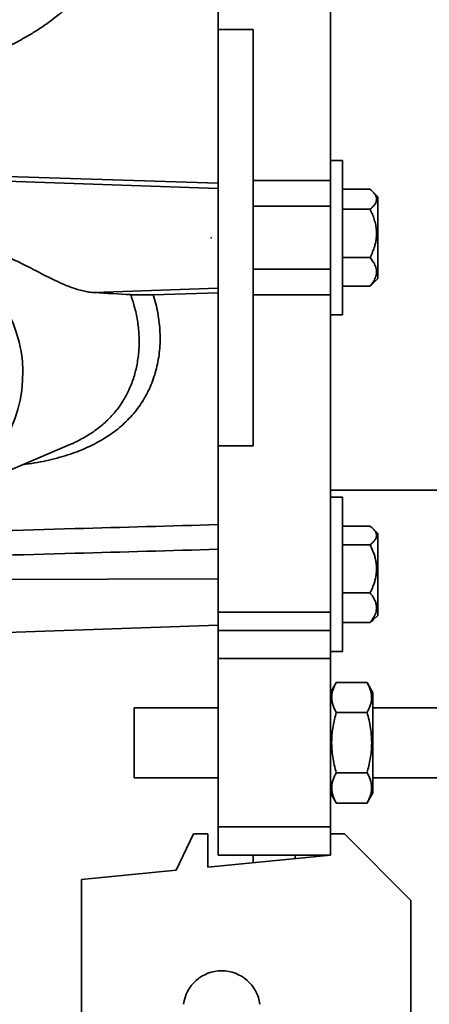
# Model space of a CAD drawing. Units: inches. Extents: x 0.2 to 8.4, y 0.1 to 10.9.
# Drawn here: x 2.6 to 3, y 6.8 to 7.9 of the extents above; entities that cross this region are included whole.
import ezdxf

# ---------------------------------------------------------------- set-up
doc = ezdxf.new("R2010")
doc.units = ezdxf.units.IN
doc.header["$MEASUREMENT"] = 0
doc.header["$PDSIZE"] = -1
doc.layers.add('WALL', color=7, linetype='Continuous', lineweight=50)
doc.styles.add('SLDTEXTSTYLE0', font='TXT', dxfattribs={"width": 0.605})
doc.dimstyles.new('SLDDIMSTYLE1', dxfattribs={"dimtxt": 0.101115, "dimasz": 0.1, "dimexe": 0, "dimexo": 0.0625, "dimgap": 0.025279, "dimtad": 0, "dimtih": 1, "dimtoh": 1, "dimdec": 6, "dimlfac": 8, "dimrnd": 1e-09, "dimzin": 12, "dimdsep": 46, "dimlunit": 5, "dimtxsty": 'SLDTEXTSTYLE0', "dimsah": 1, "dimcen": 0.09, "dimadec": 0, "dimazin": 3, "dimtfac": 1, "dimtdec": 3, "dimtofl": 0, "dimtmove": 0, "dimatfit": 3, "dimfxl": 0, "dimfrac": 2, "dimtolj": 1, "dimtzin": 12, "dimarcsym": 0})

# ---------------------------------------------------------------- blocks, each defined once
blk = doc.blocks.new('_D')
at = {"layer": 'WALL'}
for p, q in [((1.2874, 6.9269), (1.2874, 5.966)), ((3.5874, 6.9269), (3.5874, 5.966)), ((1.2874, 6.091), (2.0747, 6.091)), ((3.5874, 6.091), (2.8, 6.091))]:
    blk.add_line(p, q, dxfattribs=at)
for points in [[(1.2874, 6.091), (1.3874, 6.076), (1.3874, 6.106)], [(3.5874, 6.091), (3.4874, 6.106), (3.4874, 6.076)]]:
    blk.add_solid(points, dxfattribs=at)
at = {"layer": 'WALL', "char_height": 0.10417, "attachment_point": 1, "style": 'SLDTEXTSTYLE0'}
for s, insert in [('18 3/8', (2.4142, 6.1476)), ('MAX', (2.0747, 6.1476))]:
    blk.add_mtext(s, dxfattribs=dict(at, insert=insert))

msp = doc.modelspace()

# ---------------------------------------------------------------- linework, layer by layer
at = {"color": 7, "linetype": 'Continuous', "lineweight": 35}
for p, q in [((2.78063705, 8.07822585), (2.78063705, 7.89326642)), ((2.90563703, 8.07822585), (2.90563703, 7.72482625)), ((2.8196995, 7.89326642), (2.78063705, 7.89326642)), ((2.78063705, 7.42930905), (2.78063705, 7.89326642)), ((2.8196995, 7.42930905), (2.8196995, 7.89326642)), ((2.91926206, 7.74722523), (2.90563703, 7.74722523)), ((2.91926206, 7.57535023), (2.91926206, 7.74722523)), ((2.78063705, 7.72183554), (2.51730269, 7.7303929)), ((2.40938704, 7.72904808), (2.78063705, 7.71621756)), ((2.8196995, 7.72482625), (2.90563703, 7.72482625)), ((2.90563703, 7.72482625), (2.90563703, 7.69652132)), ((2.94987889, 7.7151457), (2.91926206, 7.7151457)), ((2.95838707, 7.70691432), (2.95257254, 7.71272325)), ((2.95838707, 7.68791958), (2.95838707, 7.70691432)), ((2.90563703, 7.69652132), (2.8196995, 7.69652132)), ((2.90563703, 7.69652132), (2.90563703, 7.62605414)), ((2.94987889, 7.69288096), (2.91926206, 7.69288096)), ((2.95838707, 7.61566114), (2.95838707, 7.68791958)), ((2.94987889, 7.63902299), (2.91926206, 7.63902299)), ((2.8196995, 7.62605414), (2.90563703, 7.62605414)), ((2.90563703, 7.62605414), (2.90563703, 7.59774921)), ((2.95257254, 7.60985221), (2.95838707, 7.61566114)), ((2.70827816, 7.59768793), (2.78063705, 7.60003839)), ((2.94987889, 7.60742976), (2.91926206, 7.60742976)), ((2.90563703, 7.59774921), (2.8196995, 7.59774921)), ((2.90563703, 7.59774921), (2.90563703, 7.24434961)), ((2.90563703, 7.57535023), (2.91926206, 7.57535023)), ((2.46452325, 7.36665511), (2.61437756, 7.43042289)), ((2.8196995, 7.42930905), (2.78063705, 7.42930905)), ((2.78063705, 7.42930905), (2.78063705, 7.24434961)), ((2.90563703, 7.38003774), (3.25822454, 7.38003774)), ((2.91926206, 7.37222522), (2.90563703, 7.37222522)), ((2.91926206, 7.20035023), (2.91926206, 7.37222522)), ((2.94987889, 7.33994415), (2.91926206, 7.33994415)), ((2.95838707, 7.33191432), (2.95325974, 7.3370367)), ((2.95838707, 7.24066113), (2.95838707, 7.33191432)), ((2.94987889, 7.31928082), (2.91926206, 7.31928082)), ((2.94987889, 7.26562439), (2.91926206, 7.26562439)), ((2.78063705, 7.24434961), (2.90563703, 7.24434961)), ((2.78063705, 7.22378773), (2.78063705, 7.24434961)), ((2.90563703, 7.24434961), (2.90563703, 7.22378773)), ((2.95325974, 7.23553875), (2.95838707, 7.24066113)), ((2.43688702, 7.21768647), (2.78063705, 7.22969048)), ((2.94987889, 7.2326313), (2.91926206, 7.2326313)), ((2.78063705, 7.22378773), (2.90563703, 7.22378773)), ((2.78063705, 7.19253772), (2.78063705, 7.22378773)), ((2.90563703, 7.22378773), (2.90563703, 7.19253772)), ((2.90563703, 7.20035023), (2.91926206, 7.20035023)), ((2.90563703, 7.19253772), (2.78063705, 7.19253772)), ((2.78063705, 7.19253772), (2.78063705, 7.00503773)), ((2.90563703, 7.19253772), (2.90563703, 7.00503773)), ((2.91217521, 7.16573715), (2.90563703, 7.15441274)), ((2.91227194, 7.16590402), (2.94650215, 7.16590402)), ((2.95313705, 7.15441274), (2.94659858, 7.1657377)), ((2.95313705, 7.04316271), (2.95313705, 7.15441274)), ((2.78063705, 7.13785023), (2.68688704, 7.13785023)), ((2.68688704, 7.05972521), (2.68688704, 7.13785023)), ((2.91227194, 7.13260469), (2.94650215, 7.13260469)), ((3.25822454, 7.13785023), (2.95313705, 7.13785023)), ((2.91227194, 7.06548838), (2.94650215, 7.06548838)), ((2.68688704, 7.05972521), (2.78063705, 7.05972521)), ((2.95313705, 7.05972521), (3.25822454, 7.05972521)), ((2.90563703, 7.04316271), (2.91217521, 7.03183834)), ((2.94659858, 7.03183775), (2.95313705, 7.04316271)), ((2.91218174, 7.03184208), (2.91227194, 7.03167143)), ((2.91227194, 7.03167143), (2.94650215, 7.03167143)), ((2.94650215, 7.03167143), (2.9465911, 7.03184208)), ((2.75329327, 6.99722526), (2.73376204, 6.9568423)), ((2.75329327, 6.99722526), (2.76891829, 6.99722526)), ((2.76891829, 6.96030844), (2.76891829, 6.99722526)), ((2.78063705, 7.00503773), (2.90563703, 7.00503773)), ((2.78063705, 6.97378775), (2.78063705, 7.00503773)), ((2.90563703, 7.00503773), (2.90563703, 6.99722526)), ((2.90563703, 6.99722526), (2.92126206, 6.99722526)), ((2.90563703, 6.99722526), (2.90563703, 6.97378775)), ((2.99548077, 6.92300647), (2.92126206, 6.99722526)), ((2.90563703, 6.97378775), (2.76891829, 6.96030844)), ((2.90563703, 6.97378775), (2.78063705, 6.97378775)), ((2.8196995, 6.97378775), (2.8196995, 6.96531499)), ((2.86657451, 6.96993648), (2.86657451, 6.97378775)), ((2.73376204, 6.9568423), (2.62829328, 6.94644398)), ((2.62829328, 6.94644398), (2.62829328, 6.73941273)), ((2.99548077, 6.92300647), (2.99548077, 6.77847526))]:
    msp.add_line(p, q, dxfattribs=at)
at = {"color": 8, "linetype": 'Continuous', "lineweight": 35}
for p, q in [((2.64290023, 7.6001143), (2.78063705, 7.60490587)), ((2.43688702, 7.28030875), (2.78063705, 7.28135494))]:
    msp.add_line(p, q, dxfattribs=at)
at = {"color": 7, "linetype": 'Continuous', "lineweight": 35}
for centre, radius, start, end in [((2.40563704, 8.16128773), 0.27148438, 180, 125.89304875), ((2.78454329, 6.80191273), 0.04296875, 7.52096823, 172.47903177)]:
    msp.add_arc(centre, radius, start, end, dxfattribs=at)
for centre, major_axis, ratio, start_param, end_param in [((2.40563704, 7.50503773), (0.1458926, 0.06208196), 0.9485239603, 4.7123889804, 6.9722353613), ((2.59111446, 7.58396429), (0.34504149, -0.01558697), 0.0540696265, 1.3035579722, 1.4225844414)]:
    msp.add_ellipse(centre, major_axis=major_axis, ratio=ratio, start_param=start_param, end_param=end_param, dxfattribs=at)
for points, knots in [([(2.66924746, 7.98418203), (2.66868959, 7.98327084), (2.66757367, 7.98144813), (2.66559836, 7.97833137), (2.66320614, 7.97466979), (2.66027331, 7.97034357), (2.65668939, 7.96529427), (2.65263979, 7.95986624), (2.64810768, 7.95410471), (2.64307498, 7.94805507), (2.63750911, 7.94174045), (2.63136074, 7.93519303), (2.62461786, 7.92847035), (2.61730322, 7.92164584), (2.60943201, 7.91479065), (2.60102045, 7.9079761), (2.59198403, 7.90119604), (2.58229141, 7.89451724), (2.57195752, 7.88799253), (2.56111388, 7.88173182), (2.54981356, 7.87579352), (2.53810991, 7.87023492), (2.5261133, 7.86514003), (2.51385144, 7.86054131), (2.50136146, 7.85643141), (2.48859809, 7.85279821), (2.47561357, 7.84965939), (2.46245707, 7.8470497), (2.44882085, 7.84488393), (2.43951812, 7.84392703), (2.43469031, 7.84343043)], [0, 0, 0, 0, 0.0287260152, 0.0574622229, 0.0861876477, 0.1220283525, 0.1579672127, 0.1939495982, 0.2299239424, 0.2658441643, 0.3016724117, 0.3377350476, 0.3739136578, 0.4101495201, 0.4463826078, 0.4825546826, 0.5186129369, 0.5557225889, 0.5929467787, 0.6302363668, 0.6675333008, 0.7047746554, 0.7418957725, 0.7782871504, 0.8147686685, 0.8513006191, 0.8878375788, 0.9243309772, 0.9607302754, 1, 1, 1, 1]), ([(2.94987889, 7.7151457), (2.95075845, 7.71439027), (2.95251716, 7.71287977), (2.9546621, 7.71049243), (2.95626783, 7.70800416), (2.9570632, 7.70569235), (2.95719324, 7.70363448), (2.95690642, 7.7018319), (2.95620967, 7.7000281), (2.9549317, 7.69790257), (2.95290254, 7.69549573), (2.95088988, 7.69375523), (2.94987889, 7.69288096)], [0, 0, 0, 0, 0.1080044506, 0.2159590398, 0.3277780664, 0.4395210743, 0.5162398668, 0.5929614473, 0.6722224728, 0.751503331, 0.8751773431, 1, 1, 1, 1]), ([(2.94987889, 7.69288096), (2.95075845, 7.6910536), (2.95251717, 7.68739973), (2.9546621, 7.68162479), (2.95626783, 7.67560572), (2.9570632, 7.67001349), (2.95719324, 7.66503559), (2.95690642, 7.66067512), (2.95620967, 7.6563118), (2.95493169, 7.65117016), (2.95290254, 7.64534808), (2.95088988, 7.64113784), (2.94987889, 7.63902299)], [0, 0, 0, 0, 0.1080044213, 0.215959016, 0.3277779002, 0.4395209772, 0.5162399317, 0.5929611275, 0.6722223642, 0.75150321, 0.8751772758, 1, 1, 1, 1]), ([(2.47100511, 7.66132961), (2.47460409, 7.66088643), (2.48180203, 7.66000008), (2.49321, 7.6578754), (2.50519663, 7.65495604), (2.51768577, 7.65110829), (2.5299611, 7.64665228), (2.5419822, 7.64169968), (2.55371169, 7.63637648), (2.56455766, 7.63105964), (2.57456496, 7.62592358), (2.58382934, 7.62113704), (2.59290338, 7.6165324), (2.60177709, 7.61224723), (2.60984366, 7.6086755), (2.61715399, 7.60582612), (2.62377332, 7.60361792), (2.63028229, 7.60188541), (2.63667674, 7.60062704), (2.64082798, 7.60028503), (2.64290023, 7.6001143)], [0, 0, 0, 0, 0.0544163924, 0.1088322982, 0.1740975259, 0.2395943139, 0.3052155906, 0.3708274218, 0.4363020894, 0.5015524344, 0.5571300684, 0.6128910862, 0.6686796818, 0.7243692982, 0.7798868355, 0.8238301014, 0.8679236743, 0.9120453089, 0.9560941741, 1, 1, 1, 1]), ([(2.94987889, 7.63902299), (2.95100247, 7.63763879), (2.95281437, 7.6354066), (2.95474496, 7.63218869), (2.95601852, 7.62944391), (2.95686088, 7.62661259), (2.95721114, 7.62378741), (2.95705804, 7.6210273), (2.95646484, 7.61832785), (2.9554352, 7.61564183), (2.95397396, 7.61290883), (2.95213494, 7.6101615), (2.95063198, 7.60834164), (2.94987889, 7.60742976)], [0, 0, 0, 0, 0.1391174932, 0.2243437493, 0.3095433825, 0.3973525352, 0.4851401534, 0.5665500402, 0.6479711107, 0.7321758501, 0.8164067333, 0.9080066687, 1, 1, 1, 1]), ([(2.94987889, 7.60742976), (2.95079804, 7.60817874), (2.95177512, 7.60897493), (2.95252035, 7.60981062), (2.95256455, 7.60986018)], [0, 0, 0, 0, 0.9407001347, 1, 1, 1, 1]), ([(2.68304203, 7.5978423), (2.68379294, 7.59780068), (2.68529476, 7.59771744), (2.68781466, 7.59762213), (2.69052266, 7.59755033), (2.69335893, 7.59750678), (2.69626015, 7.59749069), (2.69923067, 7.59750041), (2.70232102, 7.59753807), (2.70535863, 7.59759946), (2.70735527, 7.59765996), (2.70827816, 7.59768793)], [0, 0, 0, 0, 0.1131965691, 0.2263937675, 0.3431310754, 0.4598641049, 0.5688666677, 0.6778627, 0.7905238591, 0.9031763165, 1, 1, 1, 1]), ([(2.94987889, 7.33994415), (2.95075845, 7.33924307), (2.95251717, 7.33784124), (2.9546621, 7.33562561), (2.95626783, 7.33331627), (2.9570632, 7.33117077), (2.95719324, 7.32926089), (2.95690642, 7.32758798), (2.95620967, 7.32591389), (2.95493169, 7.32394126), (2.95290254, 7.32170753), (2.95088988, 7.32009221), (2.94987889, 7.31928082)], [0, 0, 0, 0, 0.1080042272, 0.2159587896, 0.3277778796, 0.4395208481, 0.5162399176, 0.5929610325, 0.6722224403, 0.751503217, 0.875177259, 1, 1, 1, 1]), ([(2.94987889, 7.31928082), (2.95100247, 7.31692996), (2.95281439, 7.31313891), (2.95474495, 7.30767378), (2.95601852, 7.30301216), (2.95686088, 7.2982036), (2.95721114, 7.29340544), (2.95705804, 7.28871779), (2.95646485, 7.2841332), (2.95543519, 7.27957136), (2.95397396, 7.27492978), (2.95213495, 7.27026383), (2.95063198, 7.26717308), (2.94987889, 7.26562439)], [0, 0, 0, 0, 0.1391167466, 0.2243436184, 0.3095432906, 0.3973525385, 0.485140084, 0.5665499999, 0.6479715064, 0.7321757012, 0.8164064988, 0.9080066785, 1, 1, 1, 1]), ([(2.94987889, 7.26562439), (2.95075845, 7.26450496), (2.95251716, 7.26226661), (2.9546621, 7.25872893), (2.95626783, 7.2550417), (2.9570632, 7.25161588), (2.95719324, 7.2485665), (2.95690642, 7.24589526), (2.95620967, 7.24322235), (2.9549317, 7.24007256), (2.95290254, 7.23650603), (2.95088988, 7.23392685), (2.94987889, 7.2326313)], [0, 0, 0, 0, 0.1080045162, 0.2159588517, 0.3277777677, 0.4395210841, 0.5162397541, 0.5929611961, 0.6722222476, 0.7515034366, 0.8751772264, 1, 1, 1, 1]), ([(2.94987889, 7.2326313), (2.95078243, 7.23332889), (2.95202575, 7.23428882), (2.95296925, 7.2352961), (2.9532271, 7.23557138)], [0, 0, 0, 0, 0.72670644895, 1, 1, 1, 1]), ([(2.91227194, 7.13260469), (2.91148163, 7.13404336), (2.90990124, 7.1369203), (2.90820087, 7.14135055), (2.90717837, 7.14586435), (2.90697598, 7.15021455), (2.90750119, 7.15432975), (2.90857829, 7.15821333), (2.91013103, 7.16202212), (2.91150857, 7.16451511), (2.91218174, 7.16573337)], [0, 0, 0, 0, 0.1330009402, 0.2659641099, 0.4019014522, 0.5378140231, 0.6536087427, 0.7694208577, 0.8873219269, 1, 1, 1, 1]), ([(2.9465911, 7.16573341), (2.94734958, 7.16435134), (2.94889743, 7.16153092), (2.95057254, 7.15715807), (2.95159589, 7.15264441), (2.95179811, 7.14829417), (2.95127276, 7.14417899), (2.95019635, 7.14029533), (2.94861741, 7.13642918), (2.94720728, 7.1338796), (2.94650215, 7.13260469)], [0, 0, 0, 0, 0.1277588548, 0.2607212514, 0.3966575364, 0.5325705246, 0.6483633653, 0.7641748069, 0.8820763742, 1, 1, 1, 1]), ([(2.91227194, 7.06548838), (2.91148163, 7.06838811), (2.90990125, 7.07418674), (2.90820086, 7.08311614), (2.90717839, 7.09221384), (2.90697593, 7.10098194), (2.90750134, 7.10927625), (2.90857773, 7.11710397), (2.91015668, 7.12489629), (2.91156681, 7.13003506), (2.91227194, 7.13260469)], [0, 0, 0, 0, 0.13230691232, 0.26457626832, 0.39980492563, 0.53500893417, 0.6501982194, 0.76540552414, 0.88269164437, 1, 1, 1, 1]), ([(2.94650215, 7.13260469), (2.94729246, 7.12970496), (2.94887284, 7.12390633), (2.95057322, 7.11497693), (2.9515957, 7.10587922), (2.95179815, 7.09711113), (2.95127275, 7.08881682), (2.95019635, 7.08098912), (2.9486174, 7.0731968), (2.94720728, 7.06805802), (2.94650215, 7.06548838)], [0, 0, 0, 0, 0.132306914, 0.2645762717, 0.3998049307, 0.535008941, 0.6501982277, 0.7654050006, 0.8826911223, 1, 1, 1, 1]), ([(2.91227194, 7.03167143), (2.91148163, 7.03313245), (2.90990124, 7.03605408), (2.90820087, 7.0405533), (2.90717838, 7.04513716), (2.90697593, 7.04955496), (2.90750134, 7.05373422), (2.90857773, 7.05767821), (2.91015669, 7.06160445), (2.91156681, 7.06419365), (2.91227194, 7.06548838)], [0, 0, 0, 0, 0.1323065422, 0.2645755914, 0.3998029224, 0.5350075085, 0.6501967158, 0.7654046493, 0.8826907957, 1, 1, 1, 1]), ([(2.94650215, 7.06548838), (2.94729245, 7.06402735), (2.94887284, 7.06110572), (2.95057322, 7.05660657), (2.9515957, 7.0520226), (2.95179816, 7.04760484), (2.95127274, 7.04342564), (2.95019636, 7.03948158), (2.94861739, 7.03555541), (2.94720728, 7.03296618), (2.94650215, 7.03167143)], [0, 0, 0, 0, 0.13230654274, 0.26457532602, 0.39980319658, 0.53500751212, 0.65019644919, 0.76540465189, 0.88269053296, 1, 1, 1, 1])]:
    msp.add_open_spline(points, degree=3, knots=knots, dxfattribs=at)
at = {"color": 8, "linetype": 'Continuous', "lineweight": 35}
for points, knots in [([(2.70827816, 7.59768793), (2.70853197, 7.5968824), (2.70986213, 7.59266091), (2.71191328, 7.58493628), (2.71398141, 7.57448597), (2.71534182, 7.56399912), (2.7159925, 7.55356057), (2.71592375, 7.54322306), (2.71511654, 7.53303142), (2.71358759, 7.52301418), (2.71134911, 7.51322743), (2.70841517, 7.50374039), (2.70533062, 7.49596922), (2.70241671, 7.48978423), (2.69925312, 7.48375963), (2.69496816, 7.47671988), (2.68928601, 7.46887346), (2.68299033, 7.4614668), (2.67612283, 7.45453526), (2.66877668, 7.4481576), (2.66097292, 7.44233227), (2.65276458, 7.43702107), (2.64412844, 7.43216316), (2.63512164, 7.42775829), (2.62580197, 7.42380571), (2.61550066, 7.42004317), (2.60416809, 7.41656957), (2.59179972, 7.4134446), (2.57917667, 7.410904), (2.56948218, 7.40926394), (2.56398103, 7.40861102), (2.56278647, 7.40846924)], [0, 0, 0, 0, 0.0086301066, 0.0452272335, 0.0819675246, 0.1187556489, 0.1554942659, 0.1920899958, 0.2287706408, 0.26559432, 0.3024681053, 0.3392945563, 0.3759774827, 0.3961925455, 0.4164076975, 0.4529345011, 0.4895933125, 0.5263012698, 0.5629678476, 0.5995013555, 0.6350715975, 0.6707729307, 0.7065541743, 0.7423498309, 0.7780846441, 0.8136774625, 0.857118559, 0.9006765026, 0.9442993541, 0.9879047485, 1, 1, 1, 1]), ([(2.61437657, 7.43042537), (2.6143963, 7.43043321), (2.6171762, 7.43153847), (2.62248563, 7.43407402), (2.63033731, 7.43812725), (2.63790184, 7.44268832), (2.64516747, 7.44771254), (2.65161846, 7.45285845), (2.65730319, 7.4580442), (2.66229454, 7.46319102), (2.66697528, 7.46866345), (2.67131777, 7.47446425), (2.67530458, 7.48058607), (2.67926583, 7.48763332), (2.6826904, 7.49496443), (2.68557888, 7.50254789), (2.68777261, 7.50957178), (2.68957396, 7.51683635), (2.69096526, 7.52432949), (2.69193446, 7.53203109), (2.69246285, 7.53976846), (2.69256244, 7.54751487), (2.69225052, 7.55524259), (2.69152107, 7.56308071), (2.69035648, 7.57100511), (2.68874763, 7.5789869), (2.6869031, 7.58612069), (2.68498629, 7.59240821), (2.68369047, 7.59602994), (2.68304203, 7.5978423)], [0, 0, 0, 0, 0.0003015952, 0.0424974768, 0.0846488739, 0.1284662273, 0.1723345524, 0.2161501126, 0.2527946483, 0.2894699197, 0.32611503, 0.3638908266, 0.4016991356, 0.4394759437, 0.4893048589, 0.5268069264, 0.5643391244, 0.6018418607, 0.640462781, 0.6791158882, 0.7177371314, 0.7552279261, 0.7927478552, 0.830238596, 0.8688350362, 0.907463356, 0.9460593457, 0.9730074511, 1, 1, 1, 1]), ([(2.43636871, 7.33214825), (2.49793462, 7.33385078), (2.61269125, 7.33702424), (2.72744682, 7.34025546), (2.78063705, 7.34175316)], [0, 0, 0, 0, 0.5364911221, 1, 1, 1, 1]), ([(2.78063705, 7.31423727), (2.72744685, 7.312768), (2.61286425, 7.30960291), (2.4982802, 7.30649684), (2.43688702, 7.30483263)], [0, 0, 0, 0, 0.464208321, 1, 1, 1, 1])]:
    msp.add_open_spline(points, degree=3, knots=knots, dxfattribs=at)
at = {"color": 7, "linetype": 'Continuous'}
msp.add_point((2.77282454, 7.66128773), dxfattribs=at)

# ---------------------------------------------------------------- dimensions: what is measured, and where the dimension line sits
at = {"layer": 'WALL'}
dim = msp.add_linear_dim(base=(3.58738704, 6.09097523), p1=(1.28737904, 6.98941273), p2=(3.58738704, 6.98941273), text='MAX <>', dimstyle='SLDDIMSTYLE1', dxfattribs=at)
dim.commit()
dim.dimension.update_dxf_attribs({"geometry": '_D', "text_midpoint": (2.43738304, 6.09097523), "dimtype": 160})

doc.saveas('drawing.dxf')
